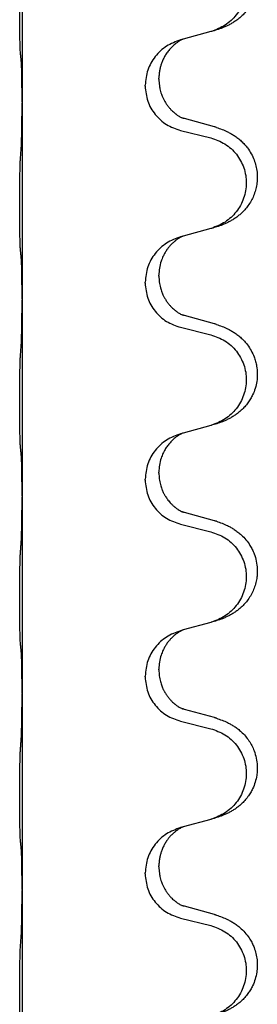
# Model space of a CAD drawing. Units: millimetres. Extents: x -627 to 1143, y -62 to 558.
# Drawn here: x 967 to 971, y 360 to 376 of the extents above; entities that cross this region are included whole.
import ezdxf

# ---------------------------------------------------------------- set-up
doc = ezdxf.new("R2010")
doc.units = ezdxf.units.MM

# ---------------------------------------------------------------- blocks, each defined once
blk = doc.blocks.new('HL50FU-0-120', base_point=(257.589, 248.033))
at = {"color": 7, "linetype": 'Continuous'}
for p, q in [((967.422, 378.028), (967.422, 374.868)), ((970.467, 376.001), (970.022, 375.88)), ((970.022, 375.88), (969.981, 375.868)), ((969.409, 375.122), (969.409, 375.137)), ((969.631, 375.234), (969.631, 375.249)), ((967.422, 374.868), (967.422, 374.853)), ((967.422, 374.853), (967.422, 371.693)), ((970.527, 374.466), (970.042, 374.599)), ((969.981, 374.409), (970.467, 374.288)), ((970.467, 372.826), (970.022, 372.705)), ((970.022, 372.705), (969.981, 372.693)), ((969.409, 371.947), (969.409, 371.962)), ((969.631, 372.059), (969.631, 372.074)), ((967.422, 371.693), (967.422, 371.678)), ((967.422, 371.678), (967.422, 368.518)), ((970.527, 371.291), (970.042, 371.424)), ((969.981, 371.234), (970.467, 371.113)), ((970.467, 369.651), (970.022, 369.53)), ((970.022, 369.53), (969.981, 369.518)), ((969.409, 368.772), (969.409, 368.787)), ((969.631, 368.884), (969.631, 368.899)), ((967.422, 368.518), (967.422, 368.503)), ((967.422, 368.503), (967.422, 365.343)), ((970.527, 368.116), (970.042, 368.249)), ((969.981, 368.059), (970.467, 367.938)), ((970.467, 366.476), (970.022, 366.355)), ((970.022, 366.355), (969.981, 366.343)), ((969.409, 365.597), (969.409, 365.612)), ((969.631, 365.709), (969.631, 365.724)), ((967.422, 365.343), (967.422, 365.328)), ((967.422, 365.328), (967.422, 362.168)), ((970.527, 364.941), (970.042, 365.074)), ((969.981, 364.884), (970.467, 364.763)), ((970.467, 363.301), (970.022, 363.18)), ((970.022, 363.18), (969.981, 363.168)), ((969.409, 362.422), (969.409, 362.437)), ((969.631, 362.534), (969.631, 362.549)), ((967.422, 362.168), (967.422, 362.153)), ((967.422, 362.153), (967.422, 358.993)), ((970.527, 361.766), (970.042, 361.899)), ((969.981, 361.709), (970.467, 361.588))]:
    blk.add_line(p, q, dxfattribs=at)
for points, knots in [([(970.56, 377.631), (970.59, 377.621), (970.651, 377.601), (970.729, 377.567), (970.794, 377.533), (970.85, 377.499), (970.906, 377.459), (970.967, 377.408), (971.028, 377.345), (971.085, 377.27), (971.132, 377.191), (971.171, 377.105), (971.2, 377.012), (971.217, 376.912), (971.221, 376.811), (971.213, 376.713), (971.192, 376.619), (971.162, 376.53), (971.121, 376.446), (971.072, 376.37), (971.018, 376.303), (970.965, 376.249), (970.912, 376.204), (970.862, 376.168), (970.811, 376.136), (970.759, 376.108), (970.708, 376.083), (970.644, 376.056), (970.568, 376.029), (970.508, 376.012), (970.479, 376.004)], [0, 0, 0, 0, 0.096027, 0.192052, 0.254299, 0.316552, 0.388561, 0.460594, 0.555562, 0.650546, 0.741107, 0.831671, 0.932618, 1.033587, 1.134202, 1.234799, 1.328215, 1.421625, 1.515978, 1.610321, 1.691636, 1.772921, 1.8363, 1.899669, 1.958808, 2.017947, 2.074576, 2.131203, 2.224082, 2.316962, 2.316962, 2.316962, 2.316962]), ([(970.467, 377.463), (970.546, 377.436), (970.704, 377.38), (970.861, 377.235), (970.953, 377.097), (971.004, 376.982), (971.035, 376.86), (971.046, 376.735), (971.034, 376.61), (971.002, 376.489), (970.951, 376.374), (970.859, 376.237), (970.707, 376.093), (970.555, 376.034), (970.479, 376.004)], [0, 0, 0, 0, 0.248898, 0.497791, 0.622697, 0.747676, 0.872611, 0.997478, 1.12239, 1.247373, 1.372424, 1.497405, 1.740933, 1.984464, 1.984464, 1.984464, 1.984464]), ([(967.396, 375.658), (967.395, 375.671), (967.393, 375.697), (967.392, 375.734), (967.391, 375.768), (967.39, 375.804), (967.389, 375.842), (967.388, 375.887), (967.387, 375.935), (967.386, 375.988), (967.385, 376.045), (967.385, 376.107), (967.384, 376.171), (967.384, 376.238), (967.384, 376.307), (967.384, 376.376), (967.384, 376.446), (967.384, 376.514), (967.384, 376.581), (967.385, 376.645), (967.385, 376.706), (967.386, 376.763), (967.387, 376.817), (967.388, 376.87), (967.389, 376.925), (967.391, 376.985), (967.392, 377.051), (967.395, 377.097), (967.396, 377.12)], [0, 0, 0, 0, 0.038853, 0.077709, 0.110153, 0.142595, 0.184238, 0.225881, 0.276792, 0.327702, 0.387232, 0.446762, 0.512955, 0.579148, 0.648877, 0.718606, 0.788125, 0.857644, 0.923219, 0.988793, 1.048028, 1.107262, 1.159001, 1.210739, 1.266824, 1.322909, 1.392873, 1.462834, 1.462834, 1.462834, 1.462834]), ([(969.981, 375.868), (969.903, 375.839), (969.747, 375.78), (969.563, 375.607), (969.435, 375.387), (969.418, 375.221), (969.409, 375.137)], [0, 0, 0, 0, 0.2476959, 0.4953848, 0.743561, 0.9917429, 0.9917429, 0.9917429, 0.9917429]), ([(970.022, 375.88), (970.018, 375.878), (970.01, 375.875), (969.993, 375.867), (969.973, 375.856), (969.95, 375.842), (969.929, 375.829), (969.913, 375.818), (969.901, 375.808), (969.878, 375.79), (969.843, 375.759), (969.799, 375.711), (969.758, 375.659), (969.723, 375.603), (969.694, 375.545), (969.672, 375.49), (969.656, 375.437), (969.643, 375.381), (969.633, 375.318), (969.632, 375.272), (969.631, 375.249)], [0, 0, 0, 0, 0.0132133, 0.0264267, 0.0552582, 0.0841047, 0.1068313, 0.1295493, 0.1417842, 0.1540213, 0.2174845, 0.2810014, 0.3490315, 0.4170499, 0.4791353, 0.5412099, 0.5937031, 0.646189, 0.7150811, 0.7839509, 0.7839509, 0.7839509, 0.7839509]), ([(967.408, 375.556), (967.407, 375.564), (967.405, 375.581), (967.402, 375.606), (967.399, 375.632), (967.397, 375.649), (967.396, 375.658)], [0, 0, 0, 0, 0.0251849, 0.0503698, 0.076599, 0.1028283, 0.1028283, 0.1028283, 0.1028283]), ([(967.422, 374.868), (967.422, 374.914), (967.422, 375.005), (967.421, 375.114), (967.42, 375.197), (967.419, 375.251), (967.418, 375.301), (967.417, 375.367), (967.415, 375.452), (967.41, 375.521), (967.408, 375.556)], [0, 0, 0, 0, 0.1361268, 0.2722536, 0.3288234, 0.3853922, 0.4326156, 0.4798416, 0.5837625, 0.6876694, 0.6876694, 0.6876694, 0.6876694]), ([(969.631, 375.234), (969.632, 375.217), (969.632, 375.183), (969.637, 375.137), (969.644, 375.095), (969.653, 375.057), (969.664, 375.016), (969.68, 374.973), (969.699, 374.929), (969.722, 374.883), (969.75, 374.838), (969.78, 374.796), (969.81, 374.759), (969.838, 374.73), (969.864, 374.706), (969.883, 374.689), (969.898, 374.678), (969.91, 374.668), (969.926, 374.657), (969.946, 374.643), (969.969, 374.629), (969.989, 374.619), (970.004, 374.612), (970.01, 374.609), (970.013, 374.607)], [0, 0, 0, 0, 0.0508893, 0.1017866, 0.1393287, 0.176874, 0.2209095, 0.264948, 0.3149088, 0.3648761, 0.419423, 0.4739668, 0.5180756, 0.5621747, 0.5940498, 0.6259191, 0.6381141, 0.6503079, 0.6729752, 0.6956506, 0.7244509, 0.7532352, 0.7633491, 0.7734629, 0.7734629, 0.7734629, 0.7734629]), ([(969.409, 375.122), (969.417, 375.04), (969.434, 374.876), (969.562, 374.659), (969.747, 374.49), (969.903, 374.436), (969.981, 374.409)], [0, 0, 0, 0, 0.2452936, 0.4905862, 0.7359184, 0.9812533, 0.9812533, 0.9812533, 0.9812533]), ([(967.408, 374.097), (967.41, 374.139), (967.414, 374.223), (967.416, 374.322), (967.418, 374.395), (967.419, 374.451), (967.42, 374.516), (967.421, 374.61), (967.422, 374.723), (967.422, 374.81), (967.422, 374.853)], [0, 0, 0, 0, 0.1262599, 0.2525183, 0.2984002, 0.3442818, 0.4199023, 0.495523, 0.6262616, 0.7570001, 0.7570001, 0.7570001, 0.7570001]), ([(970.042, 374.599), (970.037, 374.6), (970.027, 374.603), (970.018, 374.606), (970.013, 374.607)], [0, 0, 0, 0, 0.01489689, 0.02979377, 0.02979377, 0.02979377, 0.02979377]), ([(970.56, 374.456), (970.59, 374.446), (970.651, 374.426), (970.729, 374.392), (970.794, 374.358), (970.85, 374.324), (970.906, 374.284), (970.962, 374.237), (971.014, 374.184), (971.069, 374.118), (971.123, 374.034), (971.169, 373.937), (971.2, 373.837), (971.217, 373.737), (971.221, 373.636), (971.213, 373.538), (971.192, 373.444), (971.162, 373.355), (971.121, 373.271), (971.072, 373.195), (971.018, 373.128), (970.965, 373.074), (970.912, 373.029), (970.862, 372.993), (970.811, 372.961), (970.759, 372.933), (970.708, 372.908), (970.644, 372.881), (970.568, 372.854), (970.508, 372.837), (970.479, 372.829)], [0, 0, 0, 0, 0.096027, 0.192052, 0.254297, 0.316552, 0.388574, 0.460593, 0.535273, 0.60999, 0.720794, 0.831643, 0.932614, 1.03356, 1.13417, 1.234772, 1.328189, 1.421598, 1.515951, 1.610294, 1.691609, 1.772894, 1.836273, 1.899642, 1.958781, 2.01792, 2.074549, 2.131176, 2.224055, 2.316935, 2.316935, 2.316935, 2.316935]), ([(970.56, 374.456), (970.554, 374.458), (970.543, 374.461), (970.532, 374.465), (970.527, 374.466)], [0, 0, 0, 0, 0.01712211, 0.03424421, 0.03424421, 0.03424421, 0.03424421]), ([(970.467, 374.288), (970.546, 374.261), (970.704, 374.205), (970.861, 374.06), (970.953, 373.922), (971.004, 373.807), (971.035, 373.685), (971.046, 373.56), (971.034, 373.435), (971.002, 373.314), (970.951, 373.199), (970.859, 373.062), (970.707, 372.918), (970.555, 372.859), (970.479, 372.829)], [0, 0, 0, 0, 0.248898, 0.497791, 0.622697, 0.747676, 0.872611, 0.997478, 1.12239, 1.247373, 1.372424, 1.497405, 1.740933, 1.984464, 1.984464, 1.984464, 1.984464]), ([(967.396, 372.483), (967.395, 372.496), (967.393, 372.522), (967.392, 372.559), (967.391, 372.593), (967.39, 372.629), (967.389, 372.667), (967.388, 372.712), (967.387, 372.76), (967.386, 372.813), (967.385, 372.87), (967.385, 372.932), (967.384, 372.996), (967.384, 373.063), (967.384, 373.132), (967.384, 373.201), (967.384, 373.271), (967.384, 373.339), (967.384, 373.406), (967.385, 373.47), (967.385, 373.531), (967.386, 373.588), (967.387, 373.642), (967.388, 373.695), (967.389, 373.75), (967.391, 373.81), (967.392, 373.876), (967.395, 373.922), (967.396, 373.945)], [0, 0, 0, 0, 0.038853, 0.077709, 0.110153, 0.142595, 0.184238, 0.225881, 0.276792, 0.327702, 0.387232, 0.446762, 0.512955, 0.579148, 0.648877, 0.718606, 0.788125, 0.857644, 0.923219, 0.988793, 1.048028, 1.107262, 1.159001, 1.210739, 1.266824, 1.322909, 1.392873, 1.462834, 1.462834, 1.462834, 1.462834]), ([(969.981, 372.693), (969.903, 372.664), (969.747, 372.605), (969.563, 372.432), (969.435, 372.212), (969.418, 372.046), (969.409, 371.962)], [0, 0, 0, 0, 0.2476959, 0.4953848, 0.743561, 0.9917429, 0.9917429, 0.9917429, 0.9917429]), ([(970.022, 372.705), (970.018, 372.703), (970.01, 372.7), (969.993, 372.692), (969.973, 372.681), (969.95, 372.667), (969.929, 372.654), (969.913, 372.643), (969.901, 372.633), (969.88, 372.616), (969.848, 372.589), (969.812, 372.551), (969.781, 372.514), (969.757, 372.481), (969.738, 372.452), (969.723, 372.426), (969.709, 372.401), (969.695, 372.372), (969.681, 372.338), (969.659, 372.276), (969.636, 372.188), (969.633, 372.112), (969.631, 372.074)], [0, 0, 0, 0, 0.0132133, 0.0264267, 0.0552582, 0.0841047, 0.1068313, 0.1295493, 0.1417842, 0.1540213, 0.2101073, 0.266222, 0.3112294, 0.3562183, 0.3866592, 0.417099, 0.4448903, 0.4726818, 0.5139975, 0.5553235, 0.6695716, 0.7838613, 0.7838613, 0.7838613, 0.7838613]), ([(967.408, 372.381), (967.407, 372.389), (967.405, 372.406), (967.402, 372.431), (967.399, 372.457), (967.397, 372.474), (967.396, 372.483)], [0, 0, 0, 0, 0.0251849, 0.0503698, 0.076599, 0.1028283, 0.1028283, 0.1028283, 0.1028283]), ([(967.422, 371.693), (967.422, 371.739), (967.422, 371.83), (967.421, 371.939), (967.42, 372.022), (967.419, 372.076), (967.418, 372.126), (967.417, 372.192), (967.415, 372.277), (967.41, 372.346), (967.408, 372.381)], [0, 0, 0, 0, 0.1361268, 0.2722536, 0.3288234, 0.3853922, 0.4326156, 0.4798416, 0.5837625, 0.6876694, 0.6876694, 0.6876694, 0.6876694]), ([(969.631, 372.059), (969.632, 372.028), (969.635, 371.965), (969.65, 371.891), (969.666, 371.837), (969.678, 371.804), (969.69, 371.774), (969.701, 371.749), (969.712, 371.728), (969.727, 371.7), (969.75, 371.663), (969.78, 371.621), (969.81, 371.584), (969.838, 371.555), (969.864, 371.531), (969.883, 371.514), (969.898, 371.503), (969.91, 371.493), (969.926, 371.482), (969.946, 371.468), (969.969, 371.454), (969.989, 371.444), (970.004, 371.437), (970.01, 371.434), (970.013, 371.432)], [0, 0, 0, 0, 0.0938929, 0.1877688, 0.2252301, 0.2626895, 0.2926559, 0.3226172, 0.3437031, 0.3647926, 0.4193307, 0.4738824, 0.5179925, 0.5620904, 0.5939653, 0.6258348, 0.6380298, 0.6502236, 0.6728909, 0.6955663, 0.7243665, 0.7531509, 0.7632648, 0.7733787, 0.7733787, 0.7733787, 0.7733787]), ([(969.409, 371.947), (969.417, 371.865), (969.434, 371.701), (969.562, 371.484), (969.747, 371.315), (969.903, 371.261), (969.981, 371.234)], [0, 0, 0, 0, 0.2452936, 0.4905862, 0.7359184, 0.9812533, 0.9812533, 0.9812533, 0.9812533]), ([(967.408, 370.922), (967.41, 370.964), (967.414, 371.048), (967.416, 371.147), (967.418, 371.22), (967.419, 371.276), (967.42, 371.341), (967.421, 371.435), (967.422, 371.548), (967.422, 371.635), (967.422, 371.678)], [0, 0, 0, 0, 0.1262576, 0.2525195, 0.2984016, 0.344283, 0.4199034, 0.4955242, 0.6262627, 0.7570013, 0.7570013, 0.7570013, 0.7570013]), ([(970.042, 371.424), (970.037, 371.425), (970.027, 371.428), (970.018, 371.431), (970.013, 371.432)], [0, 0, 0, 0, 0.01489689, 0.02979377, 0.02979377, 0.02979377, 0.02979377]), ([(970.56, 371.281), (970.59, 371.271), (970.651, 371.251), (970.729, 371.217), (970.794, 371.183), (970.85, 371.149), (970.906, 371.109), (970.962, 371.062), (971.014, 371.009), (971.069, 370.943), (971.123, 370.859), (971.165, 370.769), (971.193, 370.685), (971.213, 370.594), (971.223, 370.485), (971.214, 370.364), (971.188, 370.249), (971.151, 370.155), (971.11, 370.078), (971.068, 370.014), (971.018, 369.953), (970.965, 369.899), (970.912, 369.854), (970.862, 369.818), (970.811, 369.786), (970.759, 369.758), (970.708, 369.733), (970.644, 369.706), (970.568, 369.679), (970.508, 369.662), (970.479, 369.654)], [0, 0, 0, 0, 0.096027, 0.192052, 0.254297, 0.316552, 0.388575, 0.460593, 0.535269, 0.60999, 0.720825, 0.831641, 0.908449, 0.985264, 1.109927, 1.234719, 1.348459, 1.462069, 1.536151, 1.61021, 1.691509, 1.772809, 1.836191, 1.899557, 1.958696, 2.017835, 2.074464, 2.131091, 2.22397, 2.316851, 2.316851, 2.316851, 2.316851]), ([(970.56, 371.281), (970.554, 371.283), (970.543, 371.286), (970.532, 371.29), (970.527, 371.291)], [0, 0, 0, 0, 0.01712211, 0.03424421, 0.03424421, 0.03424421, 0.03424421]), ([(970.467, 371.113), (970.546, 371.086), (970.704, 371.03), (970.861, 370.885), (970.953, 370.747), (971.004, 370.632), (971.035, 370.51), (971.046, 370.385), (971.034, 370.26), (971.002, 370.139), (970.951, 370.024), (970.859, 369.887), (970.707, 369.743), (970.555, 369.684), (970.479, 369.654)], [0, 0, 0, 0, 0.248898, 0.497791, 0.622697, 0.747676, 0.872611, 0.997478, 1.12239, 1.247373, 1.372424, 1.497405, 1.740933, 1.984464, 1.984464, 1.984464, 1.984464]), ([(967.396, 369.308), (967.395, 369.321), (967.393, 369.347), (967.392, 369.384), (967.391, 369.418), (967.39, 369.454), (967.389, 369.492), (967.388, 369.537), (967.387, 369.585), (967.386, 369.638), (967.385, 369.695), (967.385, 369.757), (967.384, 369.821), (967.384, 369.888), (967.384, 369.957), (967.384, 370.026), (967.384, 370.096), (967.384, 370.164), (967.384, 370.231), (967.385, 370.295), (967.385, 370.356), (967.386, 370.413), (967.387, 370.467), (967.388, 370.52), (967.389, 370.575), (967.391, 370.635), (967.392, 370.701), (967.395, 370.747), (967.396, 370.77)], [0, 0, 0, 0, 0.038853, 0.077709, 0.110153, 0.142595, 0.184238, 0.225881, 0.276792, 0.327702, 0.387232, 0.446762, 0.512955, 0.579148, 0.648877, 0.718606, 0.788125, 0.857644, 0.923219, 0.988793, 1.048028, 1.107262, 1.159001, 1.210739, 1.266824, 1.322909, 1.392873, 1.462834, 1.462834, 1.462834, 1.462834]), ([(969.981, 369.518), (969.903, 369.489), (969.747, 369.43), (969.563, 369.257), (969.435, 369.037), (969.418, 368.871), (969.409, 368.787)], [0, 0, 0, 0, 0.2476959, 0.4953848, 0.743561, 0.9917429, 0.9917429, 0.9917429, 0.9917429]), ([(970.022, 369.53), (970.018, 369.528), (970.01, 369.525), (969.993, 369.517), (969.973, 369.506), (969.95, 369.492), (969.929, 369.479), (969.913, 369.468), (969.901, 369.458), (969.878, 369.44), (969.843, 369.409), (969.799, 369.361), (969.758, 369.309), (969.729, 369.262), (969.709, 369.226), (969.695, 369.197), (969.681, 369.163), (969.659, 369.101), (969.636, 369.013), (969.633, 368.937), (969.631, 368.899)], [0, 0, 0, 0, 0.0132133, 0.0264267, 0.0552582, 0.0841047, 0.1068313, 0.1295493, 0.1417842, 0.1540213, 0.2174823, 0.2810018, 0.3490463, 0.4170487, 0.4448431, 0.4726315, 0.5139459, 0.5552731, 0.6695211, 0.7838109, 0.7838109, 0.7838109, 0.7838109]), ([(967.408, 369.206), (967.407, 369.214), (967.405, 369.231), (967.402, 369.256), (967.399, 369.282), (967.397, 369.299), (967.396, 369.308)], [0, 0, 0, 0, 0.0251849, 0.0503698, 0.076599, 0.1028283, 0.1028283, 0.1028283, 0.1028283]), ([(967.422, 368.518), (967.422, 368.564), (967.422, 368.655), (967.421, 368.764), (967.42, 368.847), (967.419, 368.901), (967.418, 368.951), (967.417, 369.017), (967.415, 369.102), (967.41, 369.171), (967.408, 369.206)], [0, 0, 0, 0, 0.1361268, 0.2722536, 0.3288234, 0.3853922, 0.4326156, 0.4798416, 0.5837625, 0.6876694, 0.6876694, 0.6876694, 0.6876694]), ([(969.631, 368.884), (969.632, 368.853), (969.635, 368.79), (969.65, 368.716), (969.666, 368.662), (969.678, 368.629), (969.69, 368.599), (969.701, 368.574), (969.712, 368.553), (969.722, 368.534), (969.732, 368.516), (969.745, 368.496), (969.76, 368.473), (969.779, 368.447), (969.801, 368.42), (969.827, 368.392), (969.856, 368.363), (969.88, 368.342), (969.898, 368.328), (969.91, 368.318), (969.926, 368.307), (969.946, 368.293), (969.969, 368.279), (969.989, 368.269), (970.004, 368.262), (970.01, 368.259), (970.013, 368.257)], [0, 0, 0, 0, 0.0938929, 0.1877688, 0.2252303, 0.2626894, 0.2926552, 0.3226172, 0.3437048, 0.3647925, 0.3859729, 0.4071533, 0.4369912, 0.4668326, 0.5036922, 0.5405563, 0.5832112, 0.625856, 0.6380513, 0.6502449, 0.6729119, 0.6955875, 0.7243878, 0.7531721, 0.763286, 0.7733999, 0.7733999, 0.7733999, 0.7733999]), ([(969.409, 368.772), (969.417, 368.69), (969.434, 368.526), (969.562, 368.309), (969.747, 368.14), (969.903, 368.086), (969.981, 368.059)], [0, 0, 0, 0, 0.2452936, 0.4905862, 0.7359184, 0.9812533, 0.9812533, 0.9812533, 0.9812533]), ([(967.408, 367.747), (967.41, 367.789), (967.414, 367.873), (967.417, 367.977), (967.418, 368.059), (967.419, 368.119), (967.42, 368.18), (967.421, 368.265), (967.422, 368.373), (967.422, 368.46), (967.422, 368.503)], [0, 0, 0, 0, 0.1262576, 0.2525195, 0.3120957, 0.3716709, 0.4335974, 0.4955242, 0.6262627, 0.7570013, 0.7570013, 0.7570013, 0.7570013]), ([(970.042, 368.249), (970.037, 368.25), (970.027, 368.253), (970.018, 368.256), (970.013, 368.257)], [0, 0, 0, 0, 0.01489689, 0.02979377, 0.02979377, 0.02979377, 0.02979377]), ([(970.56, 368.106), (970.59, 368.096), (970.651, 368.076), (970.729, 368.042), (970.794, 368.008), (970.85, 367.974), (970.906, 367.934), (970.971, 367.879), (971.038, 367.809), (971.096, 367.729), (971.139, 367.652), (971.176, 367.568), (971.206, 367.464), (971.22, 367.355), (971.219, 367.262), (971.211, 367.18), (971.192, 367.094), (971.162, 367.005), (971.121, 366.921), (971.072, 366.845), (971.018, 366.778), (970.965, 366.724), (970.912, 366.679), (970.862, 366.643), (970.811, 366.611), (970.759, 366.583), (970.708, 366.558), (970.644, 366.531), (970.568, 366.504), (970.508, 366.487), (970.479, 366.479)], [0, 0, 0, 0, 0.096027, 0.192052, 0.254301, 0.316552, 0.38855, 0.460594, 0.570544, 0.680462, 0.756043, 0.83165, 0.956326, 1.081006, 1.157888, 1.234724, 1.328114, 1.421549, 1.515907, 1.610245, 1.691559, 1.772845, 1.836224, 1.899593, 1.958732, 2.017871, 2.0745, 2.131126, 2.224006, 2.316886, 2.316886, 2.316886, 2.316886]), ([(970.56, 368.106), (970.554, 368.108), (970.543, 368.111), (970.532, 368.115), (970.527, 368.116)], [0, 0, 0, 0, 0.01712211, 0.03424421, 0.03424421, 0.03424421, 0.03424421]), ([(970.467, 367.938), (970.546, 367.911), (970.704, 367.855), (970.861, 367.71), (970.953, 367.572), (971.004, 367.457), (971.035, 367.335), (971.046, 367.21), (971.034, 367.085), (971.002, 366.964), (970.951, 366.849), (970.859, 366.712), (970.707, 366.568), (970.555, 366.509), (970.479, 366.479)], [0, 0, 0, 0, 0.248898, 0.497791, 0.622697, 0.747676, 0.872611, 0.997478, 1.12239, 1.247373, 1.372424, 1.497405, 1.740933, 1.984464, 1.984464, 1.984464, 1.984464]), ([(967.396, 366.133), (967.395, 366.146), (967.393, 366.172), (967.392, 366.209), (967.391, 366.243), (967.39, 366.279), (967.389, 366.317), (967.388, 366.362), (967.387, 366.41), (967.386, 366.463), (967.385, 366.52), (967.385, 366.582), (967.384, 366.646), (967.384, 366.713), (967.384, 366.782), (967.384, 366.851), (967.384, 366.921), (967.384, 366.989), (967.384, 367.056), (967.385, 367.12), (967.385, 367.181), (967.386, 367.238), (967.387, 367.292), (967.388, 367.345), (967.389, 367.4), (967.391, 367.46), (967.392, 367.526), (967.395, 367.572), (967.396, 367.595)], [0, 0, 0, 0, 0.038853, 0.077709, 0.110153, 0.142595, 0.184238, 0.225881, 0.276792, 0.327702, 0.387232, 0.446762, 0.512955, 0.579148, 0.648877, 0.718606, 0.788125, 0.857644, 0.923219, 0.988793, 1.048028, 1.107262, 1.159001, 1.210739, 1.266824, 1.322909, 1.392873, 1.462834, 1.462834, 1.462834, 1.462834]), ([(970.479, 366.479), (970.477, 366.478), (970.473, 366.477), (970.469, 366.476), (970.467, 366.476)], [0, 0, 0, 0, 0.00603732, 0.01207464, 0.01207464, 0.01207464, 0.01207464]), ([(969.981, 366.343), (969.903, 366.314), (969.747, 366.255), (969.563, 366.082), (969.435, 365.862), (969.418, 365.696), (969.409, 365.612)], [0, 0, 0, 0, 0.2476959, 0.4953848, 0.743561, 0.9917429, 0.9917429, 0.9917429, 0.9917429]), ([(970.022, 366.355), (970.018, 366.353), (970.01, 366.35), (969.993, 366.342), (969.973, 366.331), (969.95, 366.317), (969.929, 366.304), (969.913, 366.293), (969.901, 366.283), (969.886, 366.271), (969.866, 366.255), (969.84, 366.23), (969.812, 366.201), (969.781, 366.164), (969.751, 366.123), (969.727, 366.083), (969.709, 366.051), (969.695, 366.022), (969.681, 365.988), (969.659, 365.926), (969.636, 365.838), (969.633, 365.762), (969.631, 365.724)], [0, 0, 0, 0, 0.0132133, 0.0264267, 0.0552583, 0.0841047, 0.106831, 0.1295493, 0.1417847, 0.1540213, 0.1860797, 0.2181437, 0.2625936, 0.3070554, 0.3620836, 0.4171013, 0.4448949, 0.4726841, 0.5139988, 0.5553257, 0.6695737, 0.7838635, 0.7838635, 0.7838635, 0.7838635]), ([(967.408, 366.031), (967.407, 366.039), (967.405, 366.056), (967.402, 366.081), (967.399, 366.107), (967.397, 366.124), (967.396, 366.133)], [0, 0, 0, 0, 0.0251849, 0.0503698, 0.076599, 0.1028283, 0.1028283, 0.1028283, 0.1028283]), ([(967.422, 365.343), (967.422, 365.389), (967.422, 365.48), (967.421, 365.589), (967.42, 365.672), (967.419, 365.726), (967.418, 365.776), (967.417, 365.842), (967.415, 365.927), (967.41, 365.996), (967.408, 366.031)], [0, 0, 0, 0, 0.1361268, 0.2722536, 0.3288234, 0.3853922, 0.4326156, 0.4798416, 0.5837625, 0.6876694, 0.6876694, 0.6876694, 0.6876694]), ([(969.631, 365.709), (969.632, 365.678), (969.635, 365.615), (969.65, 365.541), (969.666, 365.487), (969.678, 365.454), (969.69, 365.424), (969.701, 365.399), (969.712, 365.378), (969.727, 365.35), (969.75, 365.313), (969.78, 365.271), (969.81, 365.234), (969.838, 365.205), (969.864, 365.181), (969.883, 365.164), (969.898, 365.153), (969.91, 365.143), (969.926, 365.132), (969.946, 365.118), (969.969, 365.104), (969.989, 365.094), (970.004, 365.087), (970.01, 365.084), (970.013, 365.082)], [0, 0, 0, 0, 0.0938929, 0.1877688, 0.2252301, 0.2626895, 0.2926559, 0.3226172, 0.3437031, 0.3647926, 0.4193307, 0.4738824, 0.5179925, 0.5620904, 0.5939653, 0.6258348, 0.6380298, 0.6502236, 0.6728909, 0.6955663, 0.7243665, 0.7531509, 0.7632648, 0.7733787, 0.7733787, 0.7733787, 0.7733787]), ([(969.409, 365.597), (969.417, 365.515), (969.434, 365.351), (969.562, 365.134), (969.747, 364.965), (969.903, 364.911), (969.981, 364.884)], [0, 0, 0, 0, 0.2452936, 0.4905862, 0.7359184, 0.9812533, 0.9812533, 0.9812533, 0.9812533]), ([(967.408, 364.572), (967.41, 364.614), (967.414, 364.698), (967.417, 364.805), (967.418, 364.893), (967.419, 364.956), (967.42, 365.014), (967.421, 365.093), (967.422, 365.198), (967.422, 365.285), (967.422, 365.328)], [0, 0, 0, 0, 0.1262599, 0.2525183, 0.321052, 0.3895852, 0.442554, 0.495523, 0.6262616, 0.7570001, 0.7570001, 0.7570001, 0.7570001]), ([(970.042, 365.074), (970.037, 365.075), (970.027, 365.078), (970.018, 365.081), (970.013, 365.082)], [0, 0, 0, 0, 0.01489689, 0.02979377, 0.02979377, 0.02979377, 0.02979377]), ([(970.56, 364.931), (970.59, 364.921), (970.651, 364.901), (970.729, 364.867), (970.794, 364.833), (970.85, 364.799), (970.906, 364.759), (970.967, 364.708), (971.028, 364.645), (971.085, 364.57), (971.132, 364.491), (971.174, 364.398), (971.206, 364.289), (971.22, 364.18), (971.219, 364.087), (971.21, 363.999), (971.188, 363.899), (971.151, 363.805), (971.11, 363.728), (971.068, 363.664), (971.018, 363.603), (970.965, 363.549), (970.912, 363.504), (970.862, 363.468), (970.811, 363.436), (970.759, 363.408), (970.708, 363.383), (970.644, 363.356), (970.568, 363.329), (970.508, 363.312), (970.479, 363.304)], [0, 0, 0, 0, 0.096027, 0.192052, 0.254299, 0.316552, 0.38856, 0.460594, 0.555567, 0.650545, 0.741081, 0.831673, 0.956379, 1.081029, 1.157893, 1.234748, 1.348414, 1.462093, 1.536183, 1.610235, 1.691531, 1.772833, 1.836215, 1.899581, 1.958719, 2.017859, 2.074488, 2.131115, 2.223994, 2.316875, 2.316875, 2.316875, 2.316875]), ([(970.56, 364.931), (970.554, 364.933), (970.543, 364.936), (970.532, 364.94), (970.527, 364.941)], [0, 0, 0, 0, 0.01712211, 0.03424421, 0.03424421, 0.03424421, 0.03424421]), ([(970.467, 364.763), (970.546, 364.736), (970.704, 364.68), (970.861, 364.535), (970.953, 364.397), (971.004, 364.282), (971.035, 364.16), (971.046, 364.035), (971.034, 363.91), (971.002, 363.789), (970.951, 363.674), (970.859, 363.537), (970.707, 363.393), (970.555, 363.334), (970.479, 363.304)], [0, 0, 0, 0, 0.248898, 0.497791, 0.622697, 0.747676, 0.872611, 0.997478, 1.12239, 1.247373, 1.372424, 1.497405, 1.740933, 1.984464, 1.984464, 1.984464, 1.984464]), ([(967.396, 362.958), (967.395, 362.971), (967.393, 362.997), (967.392, 363.034), (967.391, 363.068), (967.39, 363.104), (967.389, 363.142), (967.388, 363.187), (967.387, 363.235), (967.386, 363.288), (967.385, 363.345), (967.385, 363.407), (967.384, 363.471), (967.384, 363.538), (967.384, 363.607), (967.384, 363.676), (967.384, 363.746), (967.384, 363.814), (967.384, 363.881), (967.385, 363.945), (967.385, 364.006), (967.386, 364.063), (967.387, 364.117), (967.388, 364.17), (967.389, 364.225), (967.391, 364.285), (967.392, 364.351), (967.395, 364.397), (967.396, 364.42)], [0, 0, 0, 0, 0.038853, 0.077709, 0.110153, 0.142595, 0.184238, 0.225881, 0.276792, 0.327702, 0.387232, 0.446762, 0.512955, 0.579148, 0.648877, 0.718606, 0.788125, 0.857644, 0.923219, 0.988793, 1.048028, 1.107262, 1.159001, 1.210739, 1.266824, 1.322909, 1.392873, 1.462834, 1.462834, 1.462834, 1.462834]), ([(969.981, 363.168), (969.903, 363.139), (969.747, 363.08), (969.563, 362.907), (969.435, 362.687), (969.418, 362.521), (969.409, 362.437)], [0, 0, 0, 0, 0.2476959, 0.4953848, 0.743561, 0.9917429, 0.9917429, 0.9917429, 0.9917429]), ([(970.022, 363.18), (970.018, 363.178), (970.01, 363.175), (969.993, 363.167), (969.973, 363.156), (969.95, 363.142), (969.929, 363.129), (969.913, 363.118), (969.901, 363.108), (969.88, 363.091), (969.848, 363.064), (969.812, 363.026), (969.781, 362.989), (969.757, 362.956), (969.738, 362.927), (969.717, 362.891), (969.694, 362.845), (969.672, 362.79), (969.656, 362.737), (969.643, 362.681), (969.633, 362.618), (969.632, 362.572), (969.631, 362.549)], [0, 0, 0, 0, 0.0132133, 0.0264267, 0.0552582, 0.0841047, 0.1068313, 0.1295493, 0.1417842, 0.1540213, 0.2101071, 0.266222, 0.3112307, 0.3562182, 0.3866557, 0.4170992, 0.47917, 0.5412587, 0.5937548, 0.6462379, 0.7151298, 0.7839998, 0.7839998, 0.7839998, 0.7839998]), ([(967.408, 362.856), (967.407, 362.864), (967.405, 362.881), (967.402, 362.906), (967.399, 362.932), (967.397, 362.949), (967.396, 362.958)], [0, 0, 0, 0, 0.0251849, 0.0503698, 0.076599, 0.1028283, 0.1028283, 0.1028283, 0.1028283]), ([(967.422, 362.168), (967.422, 362.214), (967.422, 362.305), (967.421, 362.414), (967.42, 362.497), (967.419, 362.551), (967.418, 362.601), (967.417, 362.667), (967.415, 362.752), (967.41, 362.821), (967.408, 362.856)], [0, 0, 0, 0, 0.1361268, 0.2722536, 0.3288234, 0.3853922, 0.4326156, 0.4798416, 0.5837625, 0.6876694, 0.6876694, 0.6876694, 0.6876694]), ([(969.631, 362.534), (969.632, 362.517), (969.632, 362.483), (969.637, 362.437), (969.644, 362.395), (969.653, 362.357), (969.664, 362.316), (969.68, 362.273), (969.699, 362.229), (969.722, 362.183), (969.75, 362.138), (969.78, 362.096), (969.81, 362.059), (969.838, 362.03), (969.864, 362.006), (969.883, 361.989), (969.898, 361.978), (969.91, 361.968), (969.926, 361.957), (969.946, 361.943), (969.969, 361.929), (969.989, 361.919), (970.004, 361.912), (970.01, 361.909), (970.013, 361.907)], [0, 0, 0, 0, 0.0508893, 0.1017866, 0.1393287, 0.176874, 0.2209095, 0.264948, 0.3149088, 0.3648761, 0.419423, 0.4739668, 0.5180756, 0.5621747, 0.5940498, 0.6259191, 0.6381141, 0.6503079, 0.6729752, 0.6956506, 0.7244509, 0.7532352, 0.7633491, 0.773463, 0.773463, 0.773463, 0.773463]), ([(969.409, 362.422), (969.417, 362.34), (969.434, 362.176), (969.562, 361.959), (969.747, 361.79), (969.903, 361.736), (969.981, 361.709)], [0, 0, 0, 0, 0.2452936, 0.4905862, 0.7359184, 0.9812533, 0.9812533, 0.9812533, 0.9812533]), ([(967.408, 361.397), (967.41, 361.439), (967.414, 361.523), (967.416, 361.622), (967.418, 361.695), (967.419, 361.751), (967.42, 361.816), (967.421, 361.91), (967.422, 362.023), (967.422, 362.11), (967.422, 362.153)], [0, 0, 0, 0, 0.1262599, 0.2525183, 0.2984002, 0.3442818, 0.4199023, 0.495523, 0.6262616, 0.7570001, 0.7570001, 0.7570001, 0.7570001]), ([(970.042, 361.899), (970.037, 361.9), (970.027, 361.903), (970.018, 361.906), (970.013, 361.907)], [0, 0, 0, 0, 0.01489689, 0.02979377, 0.02979377, 0.02979377, 0.02979377]), ([(970.56, 361.756), (970.59, 361.746), (970.651, 361.726), (970.729, 361.692), (970.794, 361.658), (970.85, 361.624), (970.906, 361.584), (970.971, 361.529), (971.038, 361.459), (971.096, 361.379), (971.139, 361.302), (971.172, 361.225), (971.2, 361.137), (971.217, 361.037), (971.221, 360.936), (971.212, 360.831), (971.188, 360.724), (971.151, 360.63), (971.11, 360.553), (971.068, 360.489), (971.018, 360.428), (970.965, 360.374), (970.912, 360.329), (970.862, 360.293), (970.811, 360.261), (970.759, 360.233), (970.708, 360.208), (970.644, 360.181), (970.568, 360.154), (970.508, 360.137), (970.479, 360.129)], [0, 0, 0, 0, 0.096027, 0.192052, 0.254301, 0.316552, 0.388551, 0.460594, 0.570538, 0.680462, 0.756061, 0.83165, 0.932584, 1.033563, 1.134158, 1.234778, 1.348478, 1.462125, 1.536211, 1.610266, 1.691564, 1.772865, 1.836247, 1.899613, 1.958751, 2.017891, 2.07452, 2.131147, 2.224026, 2.316907, 2.316907, 2.316907, 2.316907]), ([(970.56, 361.756), (970.554, 361.758), (970.543, 361.761), (970.532, 361.765), (970.527, 361.766)], [0, 0, 0, 0, 0.01712211, 0.03424421, 0.03424421, 0.03424421, 0.03424421]), ([(970.467, 361.588), (970.546, 361.561), (970.704, 361.505), (970.861, 361.36), (970.953, 361.222), (971.004, 361.107), (971.035, 360.985), (971.046, 360.86), (971.034, 360.735), (971.002, 360.614), (970.951, 360.499), (970.859, 360.362), (970.707, 360.218), (970.555, 360.159), (970.479, 360.129)], [0, 0, 0, 0, 0.248898, 0.497791, 0.622697, 0.747676, 0.872611, 0.997478, 1.12239, 1.247373, 1.372424, 1.497405, 1.740933, 1.984464, 1.984464, 1.984464, 1.984464]), ([(967.396, 359.783), (967.395, 359.796), (967.393, 359.822), (967.392, 359.859), (967.391, 359.893), (967.39, 359.929), (967.389, 359.967), (967.388, 360.012), (967.387, 360.06), (967.386, 360.113), (967.385, 360.17), (967.385, 360.232), (967.384, 360.296), (967.384, 360.363), (967.384, 360.432), (967.384, 360.501), (967.384, 360.571), (967.384, 360.639), (967.384, 360.706), (967.385, 360.77), (967.385, 360.831), (967.386, 360.888), (967.387, 360.942), (967.388, 360.995), (967.389, 361.05), (967.391, 361.11), (967.392, 361.176), (967.395, 361.222), (967.396, 361.245)], [0, 0, 0, 0, 0.038853, 0.077709, 0.110153, 0.142595, 0.184238, 0.225881, 0.276792, 0.327702, 0.387232, 0.446762, 0.512955, 0.579148, 0.648877, 0.718606, 0.788125, 0.857644, 0.923219, 0.988793, 1.048028, 1.107262, 1.159001, 1.210739, 1.266824, 1.322909, 1.392873, 1.462834, 1.462834, 1.462834, 1.462834])]:
    blk.add_open_spline(points, degree=3, knots=knots, dxfattribs=at)
for points in [[(970.479, 376.004), (970.477, 376.003), (970.473, 376.002), (970.469, 376.001), (970.467, 376.001)], [(967.396, 373.945), (967.398, 373.971), (967.402, 374.021), (967.406, 374.071), (967.408, 374.097)], [(970.479, 372.829), (970.477, 372.828), (970.473, 372.827), (970.469, 372.826), (970.467, 372.826)], [(967.396, 370.77), (967.398, 370.796), (967.402, 370.846), (967.406, 370.896), (967.408, 370.922)], [(970.479, 369.654), (970.477, 369.653), (970.473, 369.652), (970.469, 369.651), (970.467, 369.651)], [(967.396, 367.595), (967.398, 367.621), (967.402, 367.671), (967.406, 367.721), (967.408, 367.747)], [(967.396, 364.42), (967.398, 364.446), (967.402, 364.496), (967.406, 364.546), (967.408, 364.572)], [(970.479, 363.304), (970.477, 363.303), (970.473, 363.302), (970.469, 363.301), (970.467, 363.301)], [(967.396, 361.245), (967.398, 361.271), (967.402, 361.321), (967.406, 361.371), (967.408, 361.397)]]:
    blk.add_open_spline(points, degree=3, dxfattribs=at)

msp = doc.modelspace()

# ---------------------------------------------------------------- block references
msp.add_blockref('HL50FU-0-120', (257.589, 248.033))

doc.saveas('drawing.dxf')
